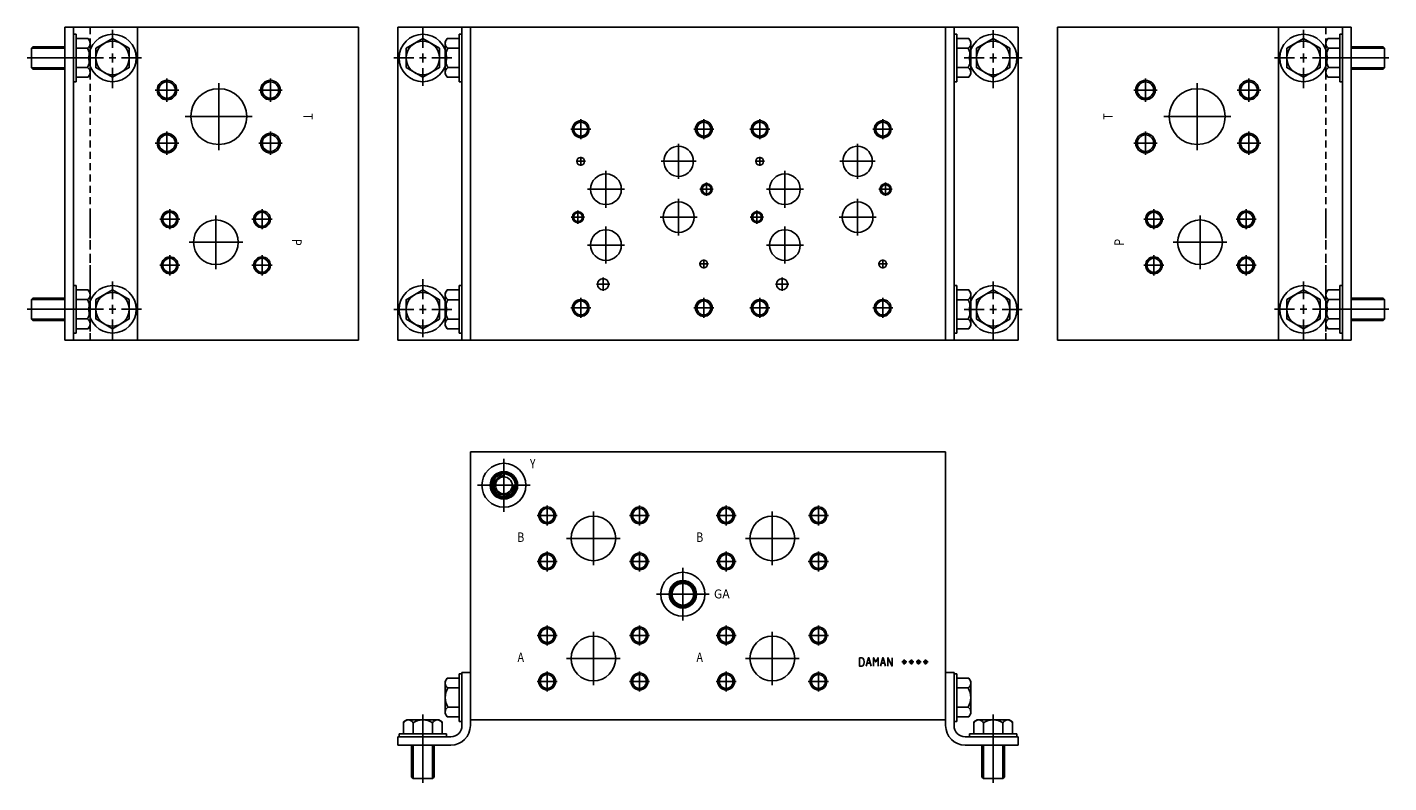
# Model space of a CAD drawing. Extents: x 2 to 32.4, y 2.2 to 19.1.
import ezdxf
from ezdxf.enums import TextEntityAlignment as Align

# ---------------------------------------------------------------- set-up
doc = ezdxf.new("R2010")
doc.units = 0
doc.header["$MEASUREMENT"] = 0
doc.linetypes.add('DASHED', pattern=[0.230417, 0.153611, -0.076806])
doc.linetypes.add('HIDDEN', pattern=[0.307222, 0.204815, -0.102407])
doc.layers.get('0').update_dxf_attribs({"color": 5, "linetype": 'CONTINUOUS'})
doc.layers.add('DAMAN', color=5, linetype='CONTINUOUS')

# ---------------------------------------------------------------- blocks, each defined once
blk = doc.blocks.new('050CROSS', base_point=(5, 5))
for p, q in [((5, 5.28125), (5, 5.78125)), ((4.1875, 5), (4.75, 5)), ((4.90625, 5), (5.09375, 5)), ((5, 4.875), (5, 5.125)), ((5.25, 5), (5.8125, 5)), ((5, 4.15625), (5, 4.71875))]:
    blk.add_line(p, q)
blk = doc.blocks.new('100CROSS', base_point=(5.625, 4.59375))
blk.add_blockref('050CROSS', (5.625, 4.59375))
blk = doc.blocks.new('700MKT')
at = {"layer": 'DAMAN'}
for p, q in [((-1.0625, 6.3125), (0.5625, 6.3125)), ((-1.0625, -0.6875), (-1.0625, 6.3125)), ((-0.875, -0.6875), (-0.875, 6.3125)), ((-0.875, 6.15625), (-0.8125, 6.15625)), ((-0.8125, 6.15625), (-0.8125, 5.09375)), ((0.5625, 6.3125), (0.5625, -0.6875)), ((-1.78125, 5.875), (-1.8125, 5.84375)), ((-1.0625, 5.84375), (-1.8125, 5.84375)), ((-1.8125, 5.84375), (-1.8125, 5.40625)), ((-1.0625, 5.875), (-1.78125, 5.875)), ((-0.8125, 6.058013), (-0.542835, 6.058013)), ((-0.8125, 5.841506), (-0.5625, 5.841506)), ((-0.542835, 6.058013), (-0.5, 5.983821)), ((-0.5, 5.983821), (-0.5, 5.266179)), ((-0.375, 5.625), (-1.90625, 5.625)), ((-1.0625, 5.40625), (-1.8125, 5.40625)), ((-1.8125, 5.40625), (-1.78125, 5.375)), ((-1.78125, 5.375), (-1.0625, 5.375)), ((-0.8125, 5.408494), (-0.5625, 5.408494)), ((-0.542835, 5.191987), (-0.8125, 5.191987)), ((-0.542835, 5.191987), (-0.5, 5.266179)), ((-0.8125, 5.09375), (-0.875, 5.09375)), ((-0.875, 0.53125), (-0.8125, 0.53125)), ((-0.8125, 0.53125), (-0.8125, -0.53125)), ((-0.8125, 0.433013), (-0.542835, 0.433013)), ((-0.542835, 0.433013), (-0.5, 0.358821)), ((-0.5, 0.358821), (-0.5, -0.358821)), ((-0.375, 0), (-1.90625, 0)), ((-1.78125, 0.25), (-1.8125, 0.21875)), ((-1.8125, 0.21875), (-1.8125, -0.21875)), ((-1.0625, 0.21875), (-1.8125, 0.21875)), ((-1.0625, 0.25), (-1.78125, 0.25)), ((-0.8125, 0.216506), (-0.5625, 0.216506)), ((-1.8125, -0.21875), (-1.78125, -0.25)), ((-1.0625, -0.21875), (-1.8125, -0.21875)), ((-1.78125, -0.25), (-1.0625, -0.25)), ((-0.8125, -0.216506), (-0.5625, -0.216506)), ((-0.8125, -0.53125), (-0.875, -0.53125)), ((-0.542835, -0.433013), (-0.8125, -0.433013)), ((-0.542835, -0.433013), (-0.5, -0.358821)), ((0.5625, -0.6875), (-1.0625, -0.6875))]:
    blk.add_line(p, q, dxfattribs=at)
for points in [[(0.375, 5.841506), (0, 6.058013), (-0.375, 5.841506), (-0.375, 5.408494), (0, 5.191987), (0.375, 5.408494)], [(0.375, 0.216506), (0, 0.433013), (-0.375, 0.216506), (-0.375, -0.216506), (0, -0.433013), (0.375, -0.216506)]]:
    blk.add_lwpolyline(points, close=True, dxfattribs=at)
for centre, radius in [((0, 5.625), 0.53125), ((0, 5.625), 0.375), ((0, 0), 0.53125), ((0, 0), 0.375)]:
    blk.add_circle(centre, radius, dxfattribs=at)
for centre, radius, start, end in [((-0.625, 5.94976), 0.125, 300, 60), ((-0.90625, 5.625), 0.40625, 327.795772, 32.204228), ((-0.625, 5.30024), 0.125, 300, 60), ((-0.625, 0.32476), 0.125, 300, 60), ((-0.90625, 0), 0.40625, 327.795772, 32.204228), ((-0.625, -0.32476), 0.125, 300, 60)]:
    blk.add_arc(centre, radius, start, end, dxfattribs=at)
at = {"layer": 'DAMAN', "xscale": 0.8, "yscale": 0.8}
for p in [(0, 5.625), (0, 0)]:
    blk.add_blockref('100CROSS', p, dxfattribs=at)
blk = doc.blocks.new('A$C34C4372B')
at = {"layer": 'DAMAN', "linetype": 'DASHED'}
blk.add_line((0, 0), (0, -7), dxfattribs=at)
at = {"layer": 'DAMAN'}
blk.add_blockref('700MKT', (0.5, -6.312), dxfattribs=at)
blk = doc.blocks.new('700MKCT')
at = {"layer": 'DAMAN'}
for p, q in [((-1.0625, 6.3125), (0.5625, 6.3125)), ((-1.0625, -0.6875), (-1.0625, 6.3125)), ((-0.875, -0.6875), (-0.875, 6.3125)), ((-0.875, 6.15625), (-0.8125, 6.15625)), ((-0.8125, 6.15625), (-0.8125, 5.09375)), ((0.5625, 6.3125), (0.5625, -0.6875)), ((-0.8125, 6.058013), (-0.542835, 6.058013)), ((-0.8125, 5.841506), (-0.5625, 5.841506)), ((-0.542835, 6.058013), (-0.5, 5.983821)), ((-0.5, 5.983821), (-0.5, 5.266179)), ((-0.8125, 5.408494), (-0.5625, 5.408494)), ((-0.542835, 5.191987), (-0.8125, 5.191987)), ((-0.542835, 5.191987), (-0.5, 5.266179)), ((-0.8125, 5.09375), (-0.875, 5.09375)), ((-0.875, 0.53125), (-0.8125, 0.53125)), ((-0.8125, 0.53125), (-0.8125, -0.53125)), ((-0.8125, 0.433013), (-0.542835, 0.433013)), ((-0.542835, 0.433013), (-0.5, 0.358821)), ((-0.5, 0.358821), (-0.5, -0.358821)), ((-0.8125, 0.216506), (-0.5625, 0.216506)), ((-0.8125, -0.216506), (-0.5625, -0.216506)), ((-0.8125, -0.53125), (-0.875, -0.53125)), ((-0.542835, -0.433013), (-0.8125, -0.433013)), ((-0.542835, -0.433013), (-0.5, -0.358821)), ((0.5625, -0.6875), (-1.0625, -0.6875))]:
    blk.add_line(p, q, dxfattribs=at)
for points in [[(0.375, 5.841506), (0, 6.058013), (-0.375, 5.841506), (-0.375, 5.408494), (0, 5.191987), (0.375, 5.408494)], [(0.375, 0.216506), (0, 0.433013), (-0.375, 0.216506), (-0.375, -0.216506), (0, -0.433013), (0.375, -0.216506)]]:
    blk.add_lwpolyline(points, close=True, dxfattribs=at)
for centre, radius in [((0, 5.625), 0.53125), ((0, 5.625), 0.375), ((0, 0), 0.53125), ((0, 0), 0.375)]:
    blk.add_circle(centre, radius, dxfattribs=at)
for centre, radius, start, end in [((-0.625, 5.94976), 0.125, 300, 60), ((-0.90625, 5.625), 0.40625, 327.795772, 32.204228), ((-0.625, 5.30024), 0.125, 300, 60), ((-0.625, 0.32476), 0.125, 300, 60), ((-0.90625, 0), 0.40625, 327.795772, 32.204228), ((-0.625, -0.32476), 0.125, 300, 60)]:
    blk.add_arc(centre, radius, start, end, dxfattribs=at)
at = {"layer": 'DAMAN', "xscale": 0.8, "yscale": 0.8}
for p in [(0, 5.625), (0, 0)]:
    blk.add_blockref('100CROSS', p, dxfattribs=at)
blk = doc.blocks.new('A$C38F71B80')
at = {"layer": 'DAMAN', "rotation": 180}
blk.add_blockref('700MKCT', (-1.0625, -0.6875), dxfattribs=at)
blk = doc.blocks.new('600MKS')
at = {"layer": 'DAMAN'}
for p, q in [((-0.519665, 0.933013), (-0.5625, 0.858821)), ((-0.519665, 0.933013), (-0.25, 0.933013)), ((-0.25, 1.03125), (-0.1875, 1.03125)), ((-0.25, -0.03125), (-0.25, 1.03125)), ((-0.1875, -0.125), (-0.1875, 1.0625)), ((-0.1875, 1.0625), (0, 1.0625)), ((0, 1.0625), (0, -0.125)), ((-0.5625, 0.141179), (-0.5625, 0.858821)), ((-0.25, 0.716506), (-0.5, 0.716506)), ((-1.495513, -0.042835), (-1.421321, 0)), ((-1.421321, 0), (-0.703679, 0)), ((-1.0625, 0.125), (-1.0625, -1.40625)), ((-0.629487, -0.042835), (-0.703679, 0)), ((-0.519665, 0.066987), (-0.5625, 0.141179)), ((-0.25, 0.066987), (-0.519665, 0.066987)), ((-0.25, 0.283494), (-0.5, 0.283494)), ((-1.495513, -0.3125), (-1.495513, -0.042835)), ((-1.279006, -0.3125), (-1.279006, -0.0625)), ((-0.845994, -0.3125), (-0.845994, -0.0625)), ((-0.629487, -0.042835), (-0.629487, -0.3125)), ((-0.1875, -0.03125), (-0.25, -0.03125)), ((-1.625, -0.5625), (-1.625, -0.375)), ((-1.625, -0.375), (-0.4375, -0.375)), ((-0.4375, -0.5625), (-1.625, -0.5625)), ((-1.59375, -0.375), (-1.59375, -0.3125)), ((-1.59375, -0.3125), (-0.53125, -0.3125)), ((-1.3125, -0.5625), (-1.3125, -1.28125)), ((-1.28125, -0.5625), (-1.28125, -1.3125)), ((-0.84375, -0.5625), (-0.84375, -1.3125)), ((-0.8125, -1.28125), (-0.8125, -0.5625)), ((-0.53125, -0.3125), (-0.53125, -0.375)), ((-1.3125, -1.28125), (-1.28125, -1.3125)), ((-1.28125, -1.3125), (-0.84375, -1.3125)), ((-0.84375, -1.3125), (-0.8125, -1.28125))]:
    blk.add_line(p, q, dxfattribs=at)
for centre, radius, start, end in [((-0.4375, 0.82476), 0.125, 120, 240), ((-0.15625, 0.5), 0.40625, 147.795772, 212.204228), ((-1.38726, -0.125), 0.125, 30, 150), ((-1.0625, -0.40625), 0.40625, 57.795772, 122.204228), ((-0.73774, -0.125), 0.125, 30, 150), ((-0.4375, 0.17524), 0.125, 120, 240), ((-0.4375, -0.125), 0.25, 270, 0), ((-0.4375, -0.125), 0.4375, 270, 0)]:
    blk.add_arc(centre, radius, start, end, dxfattribs=at)

msp = doc.modelspace()

# ---------------------------------------------------------------- linework, layer by layer
at = {"color": 5, "linetype": 'CONTINUOUS'}
for p, q in [((3.375, 19.125), (9.375, 19.125)), ((9.375, 19.125), (9.375, 12.125)), ((11.875, 19.125), (11.875, 12.125)), ((22.5, 19.125), (11.875, 19.125)), ((22.5, 12.125), (22.5, 19.125)), ((31, 19.125), (25, 19.125)), ((25, 19.125), (25, 12.125)), ((5.093, 17.457), (5.093, 17.981)), ((7.406, 17.457), (7.406, 17.981)), ((26.968, 17.457), (26.968, 17.981)), ((29.281, 17.457), (29.281, 17.981)), ((4.831, 17.719), (5.356, 17.719)), ((6.25, 16.375), (6.25, 17.875)), ((7.143, 17.719), (7.668, 17.719)), ((26.706, 17.719), (27.231, 17.719)), ((28.125, 16.375), (28.125, 17.875)), ((29.018, 17.719), (29.543, 17.719)), ((5.5, 17.125), (7, 17.125)), ((14.343, 16.619), (14.343, 17.069)), ((17.093, 16.619), (17.093, 17.069)), ((18.344, 16.619), (18.344, 17.069)), ((21.094, 16.619), (21.094, 17.069)), ((27.375, 17.125), (28.875, 17.125)), ((5.093, 16.269), (5.093, 16.794)), ((7.406, 16.269), (7.406, 16.794)), ((14.118, 16.844), (14.567, 16.844)), ((16.868, 16.844), (17.318, 16.844)), ((18.119, 16.844), (18.569, 16.844)), ((20.869, 16.844), (21.319, 16.844)), ((26.968, 16.269), (26.968, 16.794)), ((29.281, 16.269), (29.281, 16.794)), ((4.831, 16.531), (5.356, 16.531)), ((7.143, 16.531), (7.668, 16.531)), ((16.418, 16.444), (16.367, 16.419)), ((16.474, 16.459), (16.418, 16.444)), ((16.531, 16.465), (16.474, 16.459)), ((16.531, 15.731), (16.531, 16.519)), ((16.587, 16.459), (16.531, 16.465)), ((16.643, 16.444), (16.587, 16.459)), ((16.694, 16.419), (16.643, 16.444)), ((20.419, 16.444), (20.368, 16.419)), ((20.475, 16.459), (20.419, 16.444)), ((20.532, 16.465), (20.475, 16.459)), ((20.532, 15.731), (20.532, 16.519)), ((20.588, 16.459), (20.532, 16.465)), ((20.644, 16.444), (20.588, 16.459)), ((20.695, 16.419), (20.644, 16.444)), ((26.706, 16.531), (27.231, 16.531)), ((29.018, 16.531), (29.543, 16.531)), ((14.342, 16.022), (14.342, 16.228)), ((16.207, 16.184), (16.203, 16.125)), ((16.222, 16.241), (16.207, 16.184)), ((16.246, 16.295), (16.222, 16.241)), ((16.279, 16.343), (16.246, 16.295)), ((16.32, 16.385), (16.279, 16.343)), ((16.367, 16.419), (16.32, 16.385)), ((16.741, 16.385), (16.694, 16.419)), ((16.782, 16.343), (16.741, 16.385)), ((16.815, 16.295), (16.782, 16.343)), ((16.839, 16.241), (16.815, 16.295)), ((16.854, 16.184), (16.839, 16.241)), ((16.859, 16.125), (16.854, 16.184)), ((18.343, 16.022), (18.343, 16.228)), ((20.208, 16.184), (20.203, 16.125)), ((20.223, 16.241), (20.208, 16.184)), ((20.247, 16.295), (20.223, 16.241)), ((20.28, 16.343), (20.247, 16.295)), ((20.321, 16.385), (20.28, 16.343)), ((20.368, 16.419), (20.321, 16.385)), ((20.742, 16.385), (20.695, 16.419)), ((20.783, 16.343), (20.742, 16.385)), ((20.816, 16.295), (20.783, 16.343)), ((20.84, 16.241), (20.816, 16.295)), ((20.855, 16.184), (20.84, 16.241)), ((20.86, 16.125), (20.855, 16.184)), ((14.239, 16.125), (14.446, 16.125)), ((14.906, 15.087), (14.906, 15.913)), ((16.137, 16.125), (16.924, 16.125)), ((16.203, 16.125), (16.207, 16.066)), ((16.207, 16.066), (16.222, 16.009)), ((16.222, 16.009), (16.246, 15.955)), ((16.246, 15.955), (16.279, 15.907)), ((16.279, 15.907), (16.32, 15.865)), ((16.32, 15.865), (16.367, 15.831)), ((16.367, 15.831), (16.418, 15.806)), ((16.643, 15.806), (16.694, 15.831)), ((16.694, 15.831), (16.741, 15.865)), ((16.741, 15.865), (16.782, 15.907)), ((16.782, 15.907), (16.815, 15.955)), ((16.815, 15.955), (16.839, 16.009)), ((16.839, 16.009), (16.854, 16.066)), ((16.854, 16.066), (16.859, 16.125)), ((18.24, 16.125), (18.447, 16.125)), ((18.907, 15.087), (18.907, 15.913)), ((20.138, 16.125), (20.925, 16.125)), ((20.203, 16.125), (20.208, 16.066)), ((20.208, 16.066), (20.223, 16.009)), ((20.223, 16.009), (20.247, 15.955)), ((20.247, 15.955), (20.28, 15.907)), ((20.28, 15.907), (20.321, 15.865)), ((20.321, 15.865), (20.368, 15.831)), ((20.368, 15.831), (20.419, 15.806)), ((20.644, 15.806), (20.695, 15.831)), ((20.695, 15.831), (20.742, 15.865)), ((20.742, 15.865), (20.783, 15.907)), ((20.783, 15.907), (20.816, 15.955)), ((20.816, 15.955), (20.84, 16.009)), ((20.84, 16.009), (20.855, 16.066)), ((20.855, 16.066), (20.86, 16.125)), ((16.418, 15.806), (16.474, 15.791)), ((16.474, 15.791), (16.531, 15.785)), ((16.531, 15.785), (16.587, 15.791)), ((16.587, 15.791), (16.643, 15.806)), ((17.156, 15.35), (17.156, 15.65)), ((20.419, 15.806), (20.475, 15.791)), ((20.475, 15.791), (20.532, 15.785)), ((20.532, 15.785), (20.588, 15.791)), ((20.588, 15.791), (20.644, 15.806)), ((21.157, 15.35), (21.157, 15.65)), ((14.493, 15.5), (15.318, 15.5)), ((16.531, 14.462), (16.531, 15.288)), ((17.006, 15.5), (17.305, 15.5)), ((18.494, 15.5), (19.319, 15.5)), ((20.532, 14.462), (20.532, 15.288)), ((21.007, 15.5), (21.306, 15.5)), ((5.155, 14.603), (5.155, 15.053)), ((7.218, 14.603), (7.218, 15.053)), ((14.281, 14.725), (14.281, 15.025)), ((18.282, 14.725), (18.282, 15.025)), ((27.156, 14.603), (27.156, 15.053)), ((29.219, 14.603), (29.219, 15.053)), ((4.93, 14.828), (5.38, 14.828)), ((6.187, 13.713), (6.187, 14.913)), ((6.993, 14.828), (7.443, 14.828)), ((14.131, 14.875), (14.43, 14.875)), ((14.906, 13.837), (14.906, 14.663)), ((16.118, 14.875), (16.943, 14.875)), ((18.132, 14.875), (18.431, 14.875)), ((18.907, 13.837), (18.907, 14.663)), ((20.119, 14.875), (20.944, 14.875)), ((26.931, 14.828), (27.381, 14.828)), ((28.187, 13.713), (28.187, 14.913)), ((28.994, 14.828), (29.444, 14.828)), ((5.586, 14.313), (6.787, 14.313)), ((27.587, 14.313), (28.788, 14.313)), ((5.155, 13.573), (5.155, 14.023)), ((7.218, 13.573), (7.218, 14.023)), ((14.493, 14.25), (15.318, 14.25)), ((18.494, 14.25), (19.319, 14.25)), ((27.156, 13.573), (27.156, 14.023)), ((29.218, 13.573), (29.218, 14.023)), ((4.93, 13.798), (5.38, 13.798)), ((6.993, 13.798), (7.443, 13.798)), ((16.989, 13.828), (17.196, 13.828)), ((17.093, 13.725), (17.093, 13.931)), ((20.99, 13.828), (21.197, 13.828)), ((21.094, 13.725), (21.094, 13.931)), ((26.931, 13.798), (27.381, 13.798)), ((28.993, 13.798), (29.444, 13.798)), ((14.843, 13.225), (14.843, 13.525)), ((18.844, 13.225), (18.844, 13.525)), ((14.693, 13.375), (14.993, 13.375)), ((18.694, 13.375), (18.994, 13.375)), ((14.118, 12.844), (14.568, 12.844)), ((14.343, 12.619), (14.343, 13.069)), ((16.868, 12.844), (17.318, 12.844)), ((17.093, 12.619), (17.093, 13.069)), ((18.119, 12.844), (18.569, 12.844)), ((18.344, 12.619), (18.344, 13.069)), ((20.869, 12.844), (21.319, 12.844)), ((21.093, 12.619), (21.093, 13.069)), ((9.375, 12.125), (3.375, 12.125)), ((11.875, 12.125), (22.5, 12.125)), ((25, 12.125), (31, 12.125)), ((11.875, 3.625), (11.875, 9.625)), ((11.875, 9.625), (22.5, 9.625)), ((12.625, 8.285), (12.625, 9.465)), ((22.5, 9.625), (22.5, 3.625)), ((12.034, 8.875), (13.215, 8.875)), ((13.593, 7.977), (13.593, 8.427)), ((14.625, 7.087), (14.625, 8.287)), ((15.656, 7.977), (15.656, 8.427)), ((17.593, 7.977), (17.593, 8.427)), ((18.625, 7.087), (18.625, 8.287)), ((19.656, 7.977), (19.656, 8.427)), ((13.368, 8.202), (13.819, 8.202)), ((15.431, 8.202), (15.881, 8.202)), ((17.368, 8.202), (17.819, 8.202)), ((19.431, 8.202), (19.881, 8.202)), ((14.024, 7.687), (15.225, 7.687)), ((18.024, 7.687), (19.225, 7.687)), ((13.593, 6.947), (13.593, 7.397)), ((15.656, 6.947), (15.656, 7.397)), ((17.593, 6.947), (17.593, 7.397)), ((19.656, 6.947), (19.656, 7.397)), ((13.368, 7.172), (13.818, 7.172)), ((15.43, 7.172), (15.881, 7.172)), ((16.625, 5.847), (16.625, 7.027)), ((17.368, 7.172), (17.818, 7.172)), ((19.43, 7.172), (19.881, 7.172)), ((16.034, 6.437), (17.215, 6.437)), ((13.368, 5.515), (13.818, 5.515)), ((13.593, 5.29), (13.593, 5.74)), ((14.625, 4.4), (14.625, 5.6)), ((15.431, 5.515), (15.881, 5.515)), ((15.656, 5.29), (15.656, 5.74)), ((17.368, 5.515), (17.819, 5.515)), ((17.593, 5.29), (17.593, 5.74)), ((18.625, 4.4), (18.625, 5.6)), ((19.431, 5.515), (19.881, 5.515)), ((19.656, 5.29), (19.656, 5.74)), ((14.024, 5), (15.225, 5)), ((18.024, 5), (19.225, 5)), ((20.742429, 4.89392), (20.817309, 4.89392)), ((21.060669, 4.89392), (21.135549, 4.89392)), ((21.519309, 4.922), (21.631629, 4.922)), ((21.603549, 4.96412), (21.547389, 4.87988)), ((21.603549, 4.87988), (21.547389, 4.96412)), ((21.678429, 4.922), (21.790749, 4.922)), ((21.762669, 4.96412), (21.706509, 4.87988)), ((21.762669, 4.87988), (21.706509, 4.96412)), ((21.837549, 4.922), (21.949869, 4.922)), ((21.921789, 4.96412), (21.865629, 4.87988)), ((21.921789, 4.87988), (21.865629, 4.96412)), ((21.996669, 4.922), (22.108989, 4.922)), ((22.080909, 4.87988), (22.024749, 4.96412)), ((22.080909, 4.96412), (22.024749, 4.87988)), ((13.593, 4.26), (13.593, 4.71)), ((15.656, 4.26), (15.656, 4.71)), ((17.593, 4.26), (17.593, 4.71)), ((19.656, 4.26), (19.656, 4.71)), ((13.368, 4.485), (13.818, 4.485)), ((15.43, 4.485), (15.881, 4.485)), ((17.368, 4.485), (17.818, 4.485)), ((19.43, 4.485), (19.881, 4.485)), ((22.5, 3.625), (11.875, 3.625))]:
    msp.add_line(p, q, dxfattribs=at)
at = {"linetype": 'HIDDEN'}
for p, q in [((3.375, 14.977483), (3.375, 12.125)), ((31, 14.977483), (31, 12.125))]:
    msp.add_line(p, q, dxfattribs=at)
at = {"color": 5, "linetype": 'CONTINUOUS'}
msp.add_lwpolyline([(20.573949, 5.0156), (20.573949, 4.8284), (20.630109, 4.8284), (20.648829, 4.83776), (20.662869, 4.85648), (20.672229, 4.8752), (20.676909, 4.90796), (20.676909, 4.93604), (20.672229, 4.96412), (20.662869, 4.98752), (20.648829, 5.00624), (20.630109, 5.0156), (20.573949, 5.0156)], close=True, dxfattribs=at)
for points in [[(20.723709, 4.8284), (20.775189, 5.0156), (20.784549, 5.0156), (20.836029, 4.8284)], [(20.887509, 4.8284), (20.887509, 5.0156), (20.938989, 4.922), (20.990469, 5.0156), (20.990469, 4.8284)], [(21.041949, 4.8284), (21.093429, 5.0156), (21.102789, 5.0156), (21.154269, 4.8284)], [(21.210429, 4.8284), (21.210429, 5.0156), (21.304029, 4.8284), (21.304029, 5.0156)], [(21.575469, 4.86584), (21.575469, 4.97348), (21.575469, 4.97816)], [(21.734589, 4.86584), (21.734589, 4.97348), (21.734589, 4.97816)], [(21.893709, 4.86584), (21.893709, 4.97348), (21.893709, 4.97816)], [(22.052829, 4.86584), (22.052829, 4.97348), (22.052829, 4.97816)]]:
    msp.add_lwpolyline(points, dxfattribs=at)
for centre, radius in [((5.093, 17.719), 0.219), ((5.093, 17.719), 0.184), ((6.25, 17.125), 0.625), ((7.406, 17.719), 0.219), ((7.406, 17.719), 0.184), ((26.968, 17.719), 0.219), ((26.968, 17.719), 0.184), ((28.125, 17.125), 0.625), ((29.281, 17.719), 0.219), ((29.281, 17.719), 0.184), ((5.093, 16.531), 0.219), ((7.406, 16.531), 0.219), ((14.343, 16.844), 0.188), ((14.343, 16.844), 0.156), ((17.093, 16.844), 0.188), ((17.093, 16.844), 0.156), ((18.344, 16.844), 0.188), ((18.344, 16.844), 0.156), ((21.094, 16.844), 0.188), ((21.094, 16.844), 0.156), ((26.968, 16.531), 0.219), ((29.281, 16.531), 0.219), ((5.093, 16.531), 0.184), ((7.406, 16.531), 0.184), ((26.968, 16.531), 0.184), ((29.281, 16.531), 0.184), ((14.342, 16.125), 0.086), ((18.343, 16.125), 0.086), ((14.906, 15.5), 0.344), ((18.907, 15.5), 0.344), ((17.156, 15.5), 0.125), ((17.156, 15.5), 0.101), ((21.157, 15.5), 0.125), ((21.157, 15.5), 0.101), ((16.531, 14.875), 0.344), ((20.532, 14.875), 0.344), ((5.155, 14.828), 0.188), ((5.155, 14.828), 0.156), ((7.218, 14.828), 0.188), ((7.218, 14.828), 0.156), ((14.281, 14.875), 0.125), ((14.281, 14.875), 0.101), ((18.282, 14.875), 0.125), ((18.282, 14.875), 0.101), ((27.156, 14.828), 0.188), ((27.156, 14.828), 0.156), ((29.219, 14.828), 0.188), ((29.219, 14.828), 0.156), ((6.187, 14.313), 0.5), ((28.187, 14.313), 0.5), ((14.906, 14.25), 0.344), ((18.907, 14.25), 0.344), ((5.155, 13.798), 0.188), ((5.155, 13.798), 0.156), ((7.218, 13.798), 0.188), ((7.218, 13.798), 0.156), ((17.093, 13.828), 0.086), ((21.094, 13.828), 0.086), ((27.156, 13.798), 0.188), ((27.156, 13.798), 0.156), ((29.218, 13.798), 0.188), ((29.218, 13.798), 0.156), ((14.843, 13.375), 0.125), ((18.844, 13.375), 0.125), ((14.343, 12.844), 0.188), ((14.343, 12.844), 0.156), ((17.093, 12.844), 0.188), ((17.093, 12.844), 0.156), ((18.344, 12.844), 0.188), ((18.344, 12.844), 0.156), ((21.093, 12.844), 0.188), ((21.093, 12.844), 0.156), ((12.625, 8.875), 0.492), ((12.625, 8.875), 0.307), ((12.625, 8.875), 0.281), ((12.625, 8.875), 0.254), ((12.625, 8.875), 0.188), ((13.593, 8.202), 0.188), ((13.593, 8.202), 0.156), ((15.656, 8.202), 0.188), ((15.656, 8.202), 0.156), ((17.593, 8.202), 0.188), ((17.593, 8.202), 0.156), ((19.656, 8.202), 0.188), ((19.656, 8.202), 0.156), ((14.625, 7.687), 0.5), ((18.625, 7.687), 0.5), ((13.593, 7.172), 0.188), ((13.593, 7.172), 0.156), ((15.656, 7.172), 0.188), ((15.656, 7.172), 0.156), ((17.593, 7.172), 0.188), ((17.593, 7.172), 0.156), ((19.656, 7.172), 0.188), ((19.656, 7.172), 0.156), ((16.625, 6.437), 0.492), ((16.625, 6.437), 0.307), ((16.625, 6.437), 0.281), ((16.625, 6.437), 0.254), ((16.625, 6.437), 0.242), ((13.593, 5.515), 0.188), ((13.593, 5.515), 0.156), ((14.625, 5), 0.5), ((15.656, 5.515), 0.188), ((15.656, 5.515), 0.156), ((17.593, 5.515), 0.188), ((17.593, 5.515), 0.156), ((18.625, 5), 0.5), ((19.656, 5.515), 0.188), ((19.656, 5.515), 0.156), ((13.593, 4.485), 0.188), ((13.593, 4.485), 0.156), ((15.656, 4.485), 0.188), ((15.656, 4.485), 0.156), ((17.593, 4.485), 0.188), ((17.593, 4.485), 0.156), ((19.656, 4.485), 0.188), ((19.656, 4.485), 0.156)]:
    msp.add_circle(centre, radius, dxfattribs=at)
for centre, radius in [((5.093, 17.719), 0.215), ((7.406, 17.719), 0.215), ((26.968, 17.719), 0.215), ((29.281, 17.719), 0.215), ((5.093, 16.531), 0.215), ((7.406, 16.531), 0.215), ((14.343, 16.844), 0.183), ((17.093, 16.844), 0.183), ((18.344, 16.844), 0.183), ((21.094, 16.844), 0.183), ((26.968, 16.531), 0.215), ((29.281, 16.531), 0.215), ((17.156, 15.5), 0.118), ((21.157, 15.5), 0.118), ((5.155, 14.828), 0.183), ((7.218, 14.828), 0.183), ((14.281, 14.875), 0.118), ((18.282, 14.875), 0.118), ((27.156, 14.828), 0.183), ((29.219, 14.828), 0.183), ((5.155, 13.798), 0.183), ((7.218, 13.798), 0.183), ((27.156, 13.798), 0.183), ((29.218, 13.798), 0.183), ((14.343, 12.844), 0.183), ((17.093, 12.844), 0.183), ((18.344, 12.844), 0.183), ((21.093, 12.844), 0.183), ((12.625, 8.875), 0.219), ((13.593, 8.202), 0.183), ((15.656, 8.202), 0.183), ((17.593, 8.202), 0.183), ((19.656, 8.202), 0.183), ((13.593, 7.172), 0.183), ((15.656, 7.172), 0.183), ((17.593, 7.172), 0.183), ((19.656, 7.172), 0.183), ((16.625, 6.437), 0.283), ((13.593, 5.515), 0.183), ((15.656, 5.515), 0.183), ((17.593, 5.515), 0.183), ((19.656, 5.515), 0.183), ((13.593, 4.485), 0.183), ((15.656, 4.485), 0.183), ((17.593, 4.485), 0.183), ((19.656, 4.485), 0.183)]:
    msp.add_arc(centre, radius, 85.000001, 5, dxfattribs=at)

# ---------------------------------------------------------------- block references
at = {"linetype": 'CONTINUOUS'}
for name, p in [('A$C34C4372B', (3.375, 19.125)), ('A$C38F71B80', (11.875, 19.125))]:
    msp.add_blockref(name, p, dxfattribs=at)
at = {"linetype": 'CONTINUOUS', "xscale": -1}
msp.add_blockref('A$C34C4372B', (31, 19.125), dxfattribs=at)
at = {"layer": 'DAMAN'}
for name, p in [('700MKCT', (23.5625, 12.8125)), ('600MKS', (11.875, 3.625))]:
    msp.add_blockref(name, p, dxfattribs=at)
at = {"layer": 'DAMAN', "xscale": -1}
msp.add_blockref('600MKS', (22.5, 3.625), dxfattribs=at)

# ---------------------------------------------------------------- texts
at = {"color": 5, "width": 0.825}
for s, rotation, p in [('T', 270, (8.218333, 17.125)), ('T', 90, (26.156667, 17.125)), ('T', 90, (26.156667, 17.125)), ('P', 270, (7.968333, 14.313)), ('P', 90, (26.406667, 14.313)), ('P', 90, (26.406667, 14.313))]:
    msp.add_text(s, height=0.2125, rotation=rotation, dxfattribs=at).set_placement(p, align=Align.MIDDLE)
for s, p in [('Y', (13.268333, 9.333333)), ('B', (13.002065, 7.687)), ('B', (17.002065, 7.687)), ('A', (13.002065, 5)), ('A', (17.002065, 5))]:
    msp.add_text(s, height=0.2125, dxfattribs=at).set_placement(p, align=Align.MIDDLE)
at = {"linetype": 'CONTINUOUS', "insert": (17.319368, 6.544222), "char_height": 0.2, "width": 0.3741, "attachment_point": 1}
msp.add_mtext('GA', dxfattribs=at)

doc.saveas('drawing.dxf')
